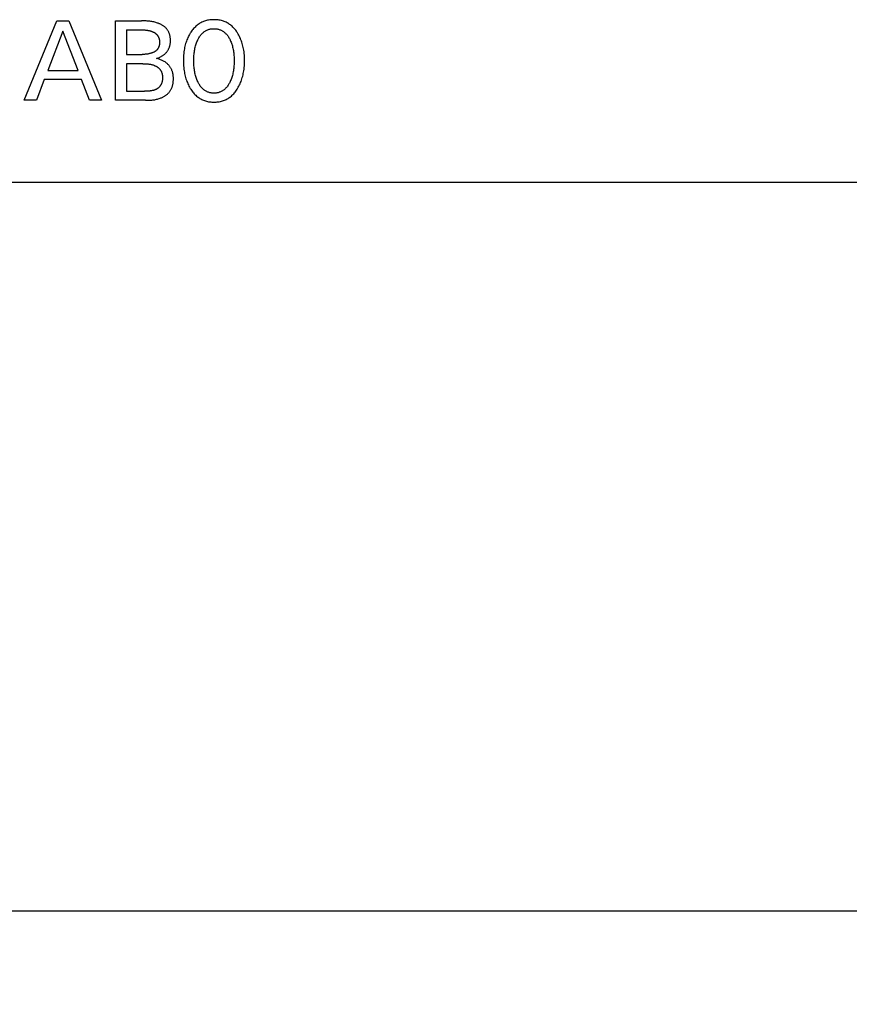
# Model space of a CAD drawing. Extents: x 0 to 594, y 0 to 420.
# Drawn here: x 252 to 269, y 206 to 227 of the extents above; entities that cross this region are included whole.
import ezdxf
from ezdxf.enums import TextEntityAlignment as Align

# ---------------------------------------------------------------- set-up
doc = ezdxf.new("R2010")
doc.units = 0
doc.header["$LTSCALE"] = 32.67
doc.header["$MEASUREMENT"] = 0
doc.layers.add('10000_FRONT', color=7, linetype='CONTINUOUS')
doc.layers.add('10100_DIM_FRONT', color=7, linetype='CONTINUOUS')
doc.dimstyles.get("Standard").update_dxf_attribs({"dimtxt": 0.18, "dimasz": 0.18, "dimexe": 0.18, "dimexo": 0.0625, "dimgap": 0.09, "dimtad": 0, "dimtih": 1, "dimtoh": 1, "dimdec": 4, "dimzin": 0, "dimdsep": 46, "dimtxsty": 'Standard', "dimcen": 0.09, "dimadec": 0, "dimazin": 0, "dimtfac": 1, "dimtdec": 4, "dimtofl": 0, "dimtmove": 0, "dimatfit": 3, "dimfxl": 1, "dimtolj": 1, "dimtzin": 0, "dimarcsym": 0})

# ---------------------------------------------------------------- blocks, each defined once
blk = doc.blocks.new('*D0')
at = {"layer": '10100_DIM_FRONT', "color": 7, "linetype": 'Continuous'}
for p, q in [((354.618, 225.952), (354.618, 205.56)), ((234.618, 224.152), (234.618, 205.56)), ((234.618, 207.56), (294.618, 207.56)), ((354.618, 207.56), (294.618, 207.56))]:
    blk.add_line(p, q, dxfattribs=at)
for points in [[(238.118, 208.06), (234.618, 207.56), (238.118, 207.06)], [(351.118, 207.06), (354.618, 207.56), (351.118, 208.06)]]:
    blk.add_solid(points, dxfattribs=at)
at = {"layer": '10100_DIM_FRONT', "color": 7, "linetype": 'Continuous', "width": 0.989011}
blk.add_text('120', height=3.5, dxfattribs=at).set_placement((291.244, 208.435), (298.744, 208.435), align=Align.FIT)

msp = doc.modelspace()

# ---------------------------------------------------------------- linework, layer by layer
at = {"layer": '10000_FRONT', "color": 7, "linetype": 'Continuous'}
for p, q in [((251.76711, 224.90221), (252.4647, 226.60221)), ((252.4647, 226.60221), (252.72012, 226.60221)), ((252.72012, 226.60221), (253.41771, 224.90221)), ((253.72253, 224.90221), (253.72253, 226.60221)), ((253.72253, 226.60221), (254.27314, 226.60221)), ((252.59362, 226.38294), (252.26832, 225.53836)), ((252.92012, 225.53836), (252.59362, 226.38294)), ((253.95506, 226.40944), (253.95506, 225.88414)), ((253.95506, 225.88414), (254.28681, 225.8842)), ((253.95506, 225.68655), (253.95506, 225.09499)), ((254.30205, 225.68655), (253.95506, 225.68655)), ((252.26832, 225.53836), (252.92012, 225.53836)), ((252.19362, 225.34559), (252.02494, 224.90221)), ((252.99362, 225.34559), (252.19362, 225.34559)), ((253.1647, 224.90221), (252.99362, 225.34559)), ((253.95506, 225.09499), (254.3394, 225.09499)), ((252.02494, 224.90221), (251.76711, 224.90221)), ((253.41771, 224.90221), (253.1647, 224.90221)), ((254.35988, 224.90221), (253.72253, 224.90221)), ((235.61832, 223.15221), (354.51814, 223.15221))]:
    msp.add_line(p, q, dxfattribs=at)
for points in [[(254.59603, 225.7986), (254.60882, 225.80193), (254.62155, 225.80572), (254.6342, 225.80997), (254.64674, 225.81466), (254.65916, 225.81978), (254.67144, 225.82534), (254.68357, 225.83131), (254.69553, 225.83768), (254.7073, 225.84445), (254.71886, 225.8516), (254.7302, 225.85913), (254.7413, 225.86703), (254.75213, 225.87528), (254.76269, 225.88387), (254.77234, 225.89225), (254.78171, 225.90091), (254.7908, 225.90985), (254.79958, 225.91906), (254.80805, 225.92853), (254.81619, 225.93826), (254.82398, 225.94823), (254.83141, 225.95845), (254.83847, 225.96889), (254.84515, 225.97955), (254.85142, 225.99043), (254.85727, 226.00151), (254.86269, 226.01279), (254.86804, 226.02515), (254.87289, 226.03771), (254.87723, 226.05047), (254.8811, 226.0634), (254.88449, 226.07649), (254.88743, 226.08973), (254.88991, 226.1031), (254.89196, 226.1166), (254.89358, 226.13019), (254.89479, 226.14388), (254.89559, 226.15765), (254.896, 226.17147), (254.89603, 226.18535), (254.89571, 226.19843), (254.89507, 226.21153), (254.89408, 226.22462), (254.89274, 226.23768), (254.89105, 226.25069), (254.88901, 226.26363), (254.88659, 226.27649), (254.88381, 226.28924), (254.88064, 226.30187), (254.8771, 226.31435), (254.87316, 226.32666), (254.86882, 226.33879), (254.86408, 226.35072), (254.85893, 226.36243), (254.85337, 226.37389), (254.84738, 226.3851), (254.84096, 226.39602), (254.83411, 226.40664), (254.82682, 226.41694), (254.81881, 226.42723), (254.81035, 226.43717), (254.80146, 226.44676), (254.79216, 226.45599), (254.78248, 226.46488), (254.77243, 226.47344), (254.76203, 226.48166), (254.75133, 226.48954), (254.74033, 226.49711), (254.72905, 226.50435), (254.71753, 226.51128), (254.70578, 226.51789), (254.69384, 226.52421), (254.68171, 226.53021), (254.66942, 226.53593), (254.65701, 226.54134), (254.64448, 226.54648), (254.63187, 226.55132), (254.61919, 226.5559), (254.5993, 226.56249), (254.57932, 226.56845), (254.55925, 226.5738), (254.5391, 226.57858), (254.51888, 226.58281), (254.4986, 226.58652), (254.47825, 226.58976), (254.45786, 226.59254), (254.43742, 226.59489), (254.41694, 226.59686), (254.39644, 226.59846), (254.3759, 226.59974), (254.35536, 226.60071), (254.3348, 226.60141), (254.31424, 226.60188), (254.29368, 226.60214), (254.27314, 226.60221)], [(256.33458, 225.15764), (256.34861, 225.18165), (256.36187, 225.20606), (256.37437, 225.23085), (256.38611, 225.25599), (256.39711, 225.28146), (256.40737, 225.30723), (256.41691, 225.33327), (256.42623, 225.3611), (256.43476, 225.38918), (256.44253, 225.41749), (256.44955, 225.446), (256.45584, 225.47469), (256.46142, 225.50352), (256.46631, 225.53247), (256.47154, 225.56936), (256.47572, 225.60639), (256.47889, 225.64351), (256.4811, 225.6807), (256.48238, 225.71795), (256.48278, 225.75523), (256.48233, 225.79197), (256.48101, 225.82869), (256.47877, 225.86535), (256.47556, 225.90194), (256.47134, 225.93842), (256.46604, 225.97477), (256.46109, 226.00329), (256.45542, 226.03168), (256.44902, 226.05991), (256.44188, 226.08797), (256.43398, 226.11581), (256.42531, 226.14342), (256.41584, 226.17075), (256.40613, 226.19638), (256.39568, 226.22172), (256.38449, 226.24674), (256.37255, 226.27143), (256.35986, 226.29574), (256.3464, 226.31967), (256.33217, 226.34318), (256.31958, 226.36264), (256.30641, 226.38175), (256.29267, 226.40043), (256.27834, 226.41866), (256.26341, 226.43638), (256.24785, 226.45353), (256.23167, 226.47008), (256.21485, 226.48597), (256.19737, 226.50114), (256.18052, 226.51458), (256.16313, 226.52734), (256.14523, 226.53941), (256.12685, 226.55075), (256.10804, 226.56135), (256.08882, 226.57119), (256.06924, 226.58025), (256.04931, 226.5885), (256.02909, 226.59592), (256.00742, 226.60286), (255.98549, 226.60887), (255.96333, 226.61399), (255.94097, 226.61824), (255.91844, 226.62166), (255.89579, 226.62427), (255.87303, 226.6261), (255.85021, 226.62717), (255.82735, 226.62752), (255.80456, 226.62716), (255.78179, 226.62607), (255.7591, 226.62424), (255.7365, 226.62163), (255.71403, 226.61821), (255.69173, 226.61396), (255.66963, 226.60885), (255.64776, 226.60284), (255.62615, 226.59592), (255.60593, 226.58849), (255.58602, 226.58024), (255.56644, 226.57117), (255.54723, 226.56133), (255.52842, 226.55072), (255.51005, 226.53938), (255.49214, 226.52732), (255.47474, 226.51457), (255.45788, 226.50114), (255.44034, 226.48596), (255.42345, 226.47008), (255.40721, 226.45354), (255.39159, 226.43639), (255.37658, 226.41868), (255.36219, 226.40045), (255.34839, 226.38176), (255.33518, 226.36266), (255.32253, 226.34318), (255.31825, 226.33629)], [(253.95506, 226.40944), (254.28602, 226.40939), (254.29893, 226.40923), (254.31184, 226.40893), (254.32475, 226.40847), (254.33765, 226.40785), (254.35055, 226.40702), (254.36343, 226.40598), (254.37629, 226.40471), (254.38912, 226.40318), (254.40191, 226.40137), (254.41466, 226.39927), (254.42737, 226.39686), (254.44003, 226.3941), (254.45262, 226.39099), (254.46516, 226.38751), (254.47762, 226.38362), (254.49, 226.37932), (254.49798, 226.37631), (254.5059, 226.37311), (254.51376, 226.36972), (254.52155, 226.36615), (254.52925, 226.36239), (254.53685, 226.35843), (254.54433, 226.35429), (254.55168, 226.34995), (254.55889, 226.34541), (254.56594, 226.34068), (254.57282, 226.33575), (254.57952, 226.33062), (254.58602, 226.32528), (254.59231, 226.31975), (254.59837, 226.314), (254.6042, 226.30806), (254.60978, 226.3019), (254.61509, 226.29554), (254.62012, 226.28896), (254.62459, 226.28259), (254.6288, 226.27604), (254.63276, 226.26932), (254.63647, 226.26244), (254.63993, 226.25541), (254.64314, 226.24824), (254.6461, 226.24094), (254.64883, 226.23352), (254.65131, 226.22598), (254.65356, 226.21835), (254.65558, 226.21061), (254.65736, 226.2028), (254.65891, 226.19491), (254.66023, 226.18695), (254.66133, 226.17894), (254.6622, 226.17088), (254.66285, 226.16278), (254.66328, 226.15465), (254.6635, 226.14651), (254.6635, 226.13836), (254.66329, 226.13027), (254.66287, 226.12219), (254.66223, 226.11414), (254.66137, 226.10611), (254.6603, 226.09813), (254.65899, 226.09021), (254.65746, 226.08235), (254.6557, 226.07457), (254.6537, 226.06687), (254.65147, 226.05928), (254.64899, 226.05179), (254.64627, 226.04442), (254.64331, 226.03719), (254.64009, 226.03009), (254.63662, 226.02315), (254.63289, 226.01637), (254.6289, 226.00977), (254.62464, 226.00335), (254.62012, 225.99713), (254.61509, 225.99081), (254.60976, 225.98472), (254.60417, 225.97884), (254.59833, 225.97319), (254.59224, 225.96776), (254.58593, 225.96253), (254.57941, 225.95751), (254.57269, 225.9527), (254.56579, 225.9481), (254.55872, 225.94369), (254.5515, 225.93947), (254.54414, 225.93545), (254.53666, 225.93162), (254.52907, 225.92797), (254.52139, 225.9245), (254.51363, 225.92121), (254.5058, 225.9181), (254.49792, 225.91516), (254.49, 225.91239), (254.47672, 225.90812), (254.46337, 225.90429), (254.44998, 225.90088), (254.43654, 225.89786), (254.42305, 225.89521), (254.40953, 225.89291), (254.39598, 225.89094), (254.38239, 225.88927), (254.36878, 225.88788), (254.35515, 225.88676), (254.3415, 225.88586), (254.32783, 225.88518), (254.31416, 225.88469), (254.30048, 225.88437), (254.28681, 225.8842)], [(255.31825, 226.33629), (255.30481, 226.31368), (255.29208, 226.29067), (255.28006, 226.26731), (255.26874, 226.24362), (255.2581, 226.21961), (255.24815, 226.19531), (255.23887, 226.17075), (255.2294, 226.14341), (255.22073, 226.1158), (255.21283, 226.08796), (255.20569, 226.05991), (255.19929, 226.03167), (255.19362, 226.00329), (255.18867, 225.97477), (255.18337, 225.93842), (255.17914, 225.90194), (255.17594, 225.86535), (255.1737, 225.82869), (255.17238, 225.79197), (255.17193, 225.75523), (255.17232, 225.71786), (255.1736, 225.68053), (255.17581, 225.64324), (255.17898, 225.60603), (255.18316, 225.56892), (255.1884, 225.53193), (255.19328, 225.50298), (255.19885, 225.47415), (255.20514, 225.44546), (255.21216, 225.41695), (255.21993, 225.38864), (255.22847, 225.36056), (255.2378, 225.33274), (255.24733, 225.30676), (255.25759, 225.28106), (255.26858, 225.25567), (255.28033, 225.23061), (255.29283, 225.20589), (255.30609, 225.18156), (255.32012, 225.15764), (255.33272, 225.13756), (255.34591, 225.11786), (255.35969, 225.09856), (255.37408, 225.07974), (255.3891, 225.06142), (255.40476, 225.04367), (255.42108, 225.02654), (255.43807, 225.01007), (255.45573, 224.99432), (255.47261, 224.98049), (255.49004, 224.96733), (255.50799, 224.95488), (255.52643, 224.94315), (255.54533, 224.93218), (255.56465, 224.92198), (255.58436, 224.91259), (255.60443, 224.90403), (255.62481, 224.89632), (255.64652, 224.88918), (255.66851, 224.88297), (255.69074, 224.87769), (255.71319, 224.87329), (255.73581, 224.86976), (255.75857, 224.86705), (255.78144, 224.86515), (255.80438, 224.86403), (255.82735, 224.86366), (255.85039, 224.86402), (255.87338, 224.86513), (255.89631, 224.86702), (255.91913, 224.86972), (255.94181, 224.87326), (255.96432, 224.87766), (255.98661, 224.88295), (256.00866, 224.88916), (256.03043, 224.89632), (256.05082, 224.90402), (256.07089, 224.91258), (256.09061, 224.92196), (256.10993, 224.93215), (256.12884, 224.94313), (256.14728, 224.95485), (256.16523, 224.96731), (256.18265, 224.98047), (256.19951, 224.99432), (256.21713, 225.01007), (256.23405, 225.02653), (256.25031, 225.04367), (256.26591, 225.06142), (256.28087, 225.07974), (256.2952, 225.09857), (256.30892, 225.11787), (256.32204, 225.13757), (256.33458, 225.15764)], [(255.48037, 225.30342), (255.47083, 225.32492), (255.46196, 225.34667), (255.45376, 225.36865), (255.44618, 225.39085), (255.43922, 225.41325), (255.43284, 225.43582), (255.42657, 225.46045), (255.42093, 225.48525), (255.41591, 225.51019), (255.41149, 225.53524), (255.40763, 225.56039), (255.40433, 225.58561), (255.4013, 225.61338), (255.39889, 225.6412), (255.39706, 225.66907), (255.39579, 225.69697), (255.39505, 225.72489), (255.39482, 225.75282), (255.39508, 225.78035), (255.39584, 225.80787), (255.39712, 225.83537), (255.39897, 225.86283), (255.40141, 225.89025), (255.40446, 225.91761), (255.40781, 225.94244), (255.41171, 225.9672), (255.4162, 225.99186), (255.42129, 226.01639), (255.42701, 226.04078), (255.43338, 226.065), (255.43985, 226.08719), (255.44692, 226.10919), (255.45461, 226.131), (255.46293, 226.15258), (255.47191, 226.17391), (255.48157, 226.19499), (255.4895, 226.21104), (255.49786, 226.22687), (255.5067, 226.24246), (255.51602, 226.25774), (255.52586, 226.27269), (255.53624, 226.28724), (255.54718, 226.30138), (255.55871, 226.31504), (255.57086, 226.32818), (255.58087, 226.33814), (255.59125, 226.34773), (255.60201, 226.35693), (255.6131, 226.3657), (255.62454, 226.37403), (255.63628, 226.38189), (255.64833, 226.38925), (255.66067, 226.39609), (255.67327, 226.40238), (255.68612, 226.4081), (255.69954, 226.41336), (255.71318, 226.41799), (255.72701, 226.42204), (255.74103, 226.42549), (255.75519, 226.42838), (255.76947, 226.43071), (255.78385, 226.43249), (255.79831, 226.43375), (255.81282, 226.4345), (255.82735, 226.43474), (255.84189, 226.4345), (255.85639, 226.43375), (255.87085, 226.43249), (255.88524, 226.43071), (255.89952, 226.42838), (255.91368, 226.42549), (255.92769, 226.42204), (255.94153, 226.41799), (255.95517, 226.41336), (255.96858, 226.4081), (255.98144, 226.40238), (255.99404, 226.39609), (256.00637, 226.38925), (256.01842, 226.38189), (256.03017, 226.37403), (256.0416, 226.3657), (256.0527, 226.35693), (256.06345, 226.34773), (256.07384, 226.33814), (256.08385, 226.32818), (256.09599, 226.31504), (256.10753, 226.30138), (256.11847, 226.28724), (256.12885, 226.27269), (256.13869, 226.25774), (256.14801, 226.24246), (256.15684, 226.22687), (256.16521, 226.21104), (256.17314, 226.19499), (256.17569, 226.18959)], [(256.17569, 226.18959), (256.18478, 226.16936), (256.19325, 226.14889), (256.20112, 226.1282), (256.20841, 226.10731), (256.21514, 226.08624), (256.22133, 226.065), (256.2277, 226.04078), (256.23342, 226.01639), (256.23851, 225.99186), (256.243, 225.9672), (256.2469, 225.94244), (256.25024, 225.91761), (256.2533, 225.89025), (256.25574, 225.86283), (256.25758, 225.83537), (256.25887, 225.80787), (256.25963, 225.78035), (256.25988, 225.75282), (256.25965, 225.72489), (256.25892, 225.69697), (256.25765, 225.66907), (256.25582, 225.6412), (256.2534, 225.61338), (256.25038, 225.58561), (256.24707, 225.56039), (256.24322, 225.53524), (256.2388, 225.51019), (256.23378, 225.48525), (256.22814, 225.46045), (256.22186, 225.43582), (256.21549, 225.41325), (256.20852, 225.39085), (256.20095, 225.36865), (256.19274, 225.34667), (256.18388, 225.32492), (256.17434, 225.30342), (256.16645, 225.28693), (256.15811, 225.27065), (256.1493, 225.25462), (256.13998, 225.23889), (256.13014, 225.22349), (256.11973, 225.20849), (256.10875, 225.19391), (256.09715, 225.1798), (256.08492, 225.1662), (256.07492, 225.15598), (256.06453, 225.14613), (256.05377, 225.13668), (256.04265, 225.12764), (256.03119, 225.11906), (256.0194, 225.11096), (256.00729, 225.10336), (255.99489, 225.09629), (255.98221, 225.08979), (255.96925, 225.08387), (255.95581, 225.07848), (255.94213, 225.07371), (255.92824, 225.06955), (255.91417, 225.06599), (255.89994, 225.06301), (255.88558, 225.06061), (255.87111, 225.05876), (255.85657, 225.05746), (255.84198, 225.05669), (255.82735, 225.05643), (255.81273, 225.05669), (255.79814, 225.05746), (255.78359, 225.05876), (255.76913, 225.06061), (255.75477, 225.06301), (255.74054, 225.06599), (255.72646, 225.06955), (255.71258, 225.07371), (255.6989, 225.07848), (255.68545, 225.08387), (255.6725, 225.08979), (255.65981, 225.09629), (255.64741, 225.10336), (255.63531, 225.11096), (255.62352, 225.11906), (255.61206, 225.12764), (255.60094, 225.13668), (255.59018, 225.14613), (255.57979, 225.15598), (255.56979, 225.1662), (255.55756, 225.1798), (255.54596, 225.19391), (255.53497, 225.20849), (255.52457, 225.22349), (255.51472, 225.23889), (255.50541, 225.25462), (255.49659, 225.27065), (255.48825, 225.28693), (255.48037, 225.30342)], [(254.30205, 225.68655), (254.31693, 225.68649), (254.33181, 225.68628), (254.3467, 225.68591), (254.36159, 225.68534), (254.37646, 225.68455), (254.39133, 225.68351), (254.40617, 225.6822), (254.42098, 225.6806), (254.43576, 225.67867), (254.4505, 225.6764), (254.46518, 225.67375), (254.47982, 225.6707), (254.49439, 225.66723), (254.50889, 225.66331), (254.52332, 225.65892), (254.53766, 225.65402), (254.54634, 225.65079), (254.55497, 225.64736), (254.56354, 225.64373), (254.57203, 225.63989), (254.58042, 225.63586), (254.5887, 225.63161), (254.59685, 225.62716), (254.60486, 225.62249), (254.61271, 225.61761), (254.62039, 225.61251), (254.62787, 225.60719), (254.63515, 225.60165), (254.64221, 225.59588), (254.64903, 225.58989), (254.6556, 225.58367), (254.6619, 225.57721), (254.66792, 225.57052), (254.67363, 225.5636), (254.67903, 225.55643), (254.68403, 225.54913), (254.68871, 225.54161), (254.69308, 225.53388), (254.69715, 225.52597), (254.70093, 225.51787), (254.70441, 225.50961), (254.70761, 225.50119), (254.71053, 225.49265), (254.71318, 225.48398), (254.71556, 225.4752), (254.71769, 225.46634), (254.71956, 225.45739), (254.72119, 225.44838), (254.72258, 225.43932), (254.72373, 225.43023), (254.72466, 225.42111), (254.72537, 225.41199), (254.72586, 225.40287), (254.72615, 225.39378), (254.72623, 225.38317), (254.72602, 225.37262), (254.72553, 225.36212), (254.72475, 225.35167), (254.72367, 225.34127), (254.72228, 225.33093), (254.72058, 225.32065), (254.71857, 225.31043), (254.71623, 225.30027), (254.71356, 225.29017), (254.71101, 225.28156), (254.70821, 225.27302), (254.70515, 225.26456), (254.70181, 225.25619), (254.69821, 225.24795), (254.69432, 225.23983), (254.69015, 225.23186), (254.68567, 225.22407), (254.6809, 225.21645), (254.67581, 225.20904), (254.67063, 225.20212), (254.66516, 225.19541), (254.65943, 225.18893), (254.65344, 225.18267), (254.64722, 225.17665), (254.64076, 225.17087), (254.63408, 225.16535), (254.62721, 225.16009), (254.62014, 225.15511), (254.6129, 225.15041), (254.6046, 225.14548), (254.59611, 225.14091), (254.58746, 225.13666), (254.57866, 225.13271), (254.56973, 225.12905), (254.56069, 225.12566), (254.55155, 225.12252), (254.54235, 225.11962), (254.52954, 225.11595), (254.51665, 225.11267), (254.50367, 225.10974), (254.49063, 225.10715), (254.47752, 225.10487), (254.46437, 225.10287), (254.45118, 225.10114), (254.43262, 225.09912), (254.41402, 225.09754), (254.39538, 225.09637), (254.37673, 225.09558), (254.35806, 225.09513), (254.3394, 225.09499)], [(254.35988, 224.90221), (254.37971, 224.9023), (254.39956, 224.9026), (254.41945, 224.90312), (254.43934, 224.90392), (254.45923, 224.90501), (254.4791, 224.90644), (254.49894, 224.90823), (254.51874, 224.91042), (254.53847, 224.91303), (254.55813, 224.91611), (254.57771, 224.91969), (254.59718, 224.92379), (254.61654, 224.92845), (254.63577, 224.93371), (254.65486, 224.93959), (254.67379, 224.94612), (254.69255, 224.95335), (254.705, 224.95859), (254.71735, 224.96415), (254.72957, 224.97003), (254.74165, 224.97623), (254.75357, 224.98275), (254.76531, 224.98958), (254.77684, 224.99673), (254.78816, 225.0042), (254.79923, 225.01198), (254.81003, 225.02007), (254.82055, 225.02848), (254.83077, 225.03719), (254.84067, 225.04622), (254.85022, 225.05555), (254.85942, 225.06518), (254.86822, 225.07512), (254.87663, 225.08537), (254.88461, 225.09592), (254.89215, 225.10677), (254.89956, 225.11847), (254.90648, 225.13049), (254.91291, 225.14279), (254.91887, 225.15537), (254.92436, 225.16819), (254.92939, 225.18124), (254.93399, 225.1945), (254.93815, 225.20795), (254.94189, 225.22157), (254.94522, 225.23533), (254.94816, 225.24922), (254.95071, 225.26321), (254.95288, 225.2773), (254.95469, 225.29144), (254.95615, 225.30564), (254.95726, 225.31985), (254.95805, 225.33408), (254.95852, 225.34828), (254.95868, 225.36245), (254.95849, 225.37863), (254.9579, 225.39473), (254.95687, 225.41075), (254.95538, 225.42667), (254.95342, 225.4425), (254.95095, 225.45823), (254.94797, 225.47385), (254.94444, 225.48936), (254.94034, 225.50476), (254.93659, 225.51714), (254.93246, 225.52942), (254.92793, 225.54158), (254.92302, 225.55359), (254.91772, 225.56545), (254.91202, 225.57713), (254.90594, 225.5886), (254.89946, 225.59986), (254.89259, 225.61087), (254.88532, 225.62162), (254.87764, 225.63212), (254.86958, 225.64234), (254.86116, 225.65225), (254.8524, 225.66187), (254.84331, 225.67119), (254.83391, 225.6802), (254.82423, 225.6889), (254.81427, 225.69727), (254.80406, 225.70533), (254.79362, 225.71306), (254.77939, 225.72282), (254.76481, 225.73202), (254.74991, 225.74067), (254.73472, 225.7488), (254.71861, 225.75673), (254.70225, 225.76411), (254.68566, 225.77097), (254.66885, 225.77731), (254.65089, 225.78346), (254.63274, 225.78905), (254.61445, 225.79409), (254.59603, 225.7986)]]:
    msp.add_lwpolyline(points, dxfattribs=at)

# ---------------------------------------------------------------- dimensions: what is measured, and where the dimension line sits
at = {"layer": '10100_DIM_FRONT', "color": 7, "linetype": 'Continuous'}
dim = msp.add_linear_dim(base=(354.61832, 207.56028), p1=(234.61832, 224.15221), p2=(354.61832, 225.95221), dimstyle='Standard', dxfattribs=at)
dim.commit()
dim.dimension.update_dxf_attribs({"geometry": '*D0', "text_midpoint": (294.99445, 210.18528), "dimtype": 128})

doc.saveas('drawing.dxf')
